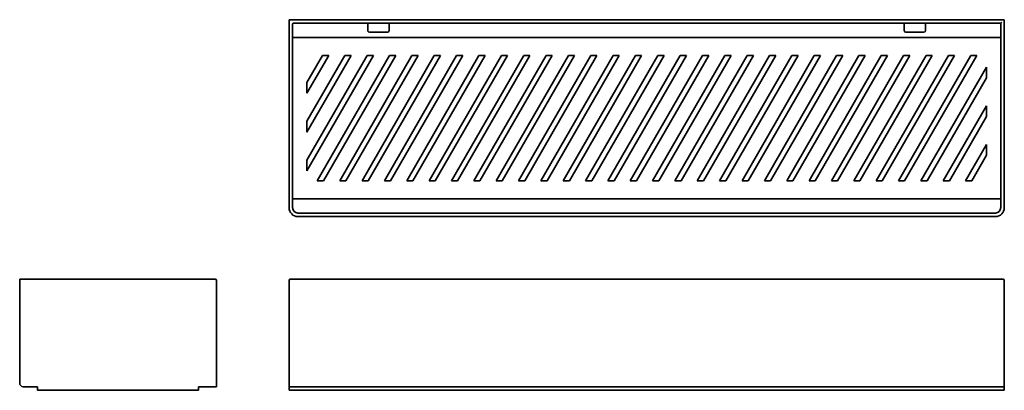
# Model space of a CAD drawing. Extents: x 25 to 576, y 25 to 232.
import ezdxf

# ---------------------------------------------------------------- set-up
doc = ezdxf.new("R2010")
doc.units = 0

msp = doc.modelspace()

# ---------------------------------------------------------------- linework, layer by layer
at = {"color": 7, "lineweight": 35}
for p, q in [((175.5, 127.39), (175.5, 232.39)), ((176.1, 232.39), (175.5, 232.39)), ((176.1, 232.39), (574.9, 232.39)), ((575.5, 232.39), (574.9, 232.39)), ((575.5, 127.39), (575.5, 232.39)), ((177.5, 127.39), (177.5, 229.89)), ((178, 230.39), (573.5, 230.39)), ((219.5, 230.39), (219.5, 226.39)), ((231.5, 230.39), (231.5, 226.39)), ((519.5, 230.39), (519.5, 226.39)), ((531.5, 230.39), (531.5, 226.39)), ((574.1, 230.99), (573.5, 230.39)), ((573.5, 127.39), (573.5, 230.39)), ((177.5, 222.39), (573.5, 222.39)), ((220.5, 225.39), (230.5, 225.39)), ((520.5, 225.39), (530.5, 225.39)), ((185.5, 169.64), (210.19, 212.39)), ((185.5, 153.99), (219.22, 212.39)), ((185.5, 147.99), (222.69, 212.39)), ((185.5, 191.29), (197.69, 212.39)), ((185.5, 175.64), (206.72, 212.39)), ((185.5, 197.29), (194.22, 212.39)), ((191.31, 142.39), (231.72, 212.39)), ((194.22, 212.39), (197.69, 212.39)), ((194.77, 142.39), (235.19, 212.39)), ((203.81, 142.39), (244.22, 212.39)), ((206.72, 212.39), (210.19, 212.39)), ((207.27, 142.39), (247.69, 212.39)), ((216.31, 142.39), (256.72, 212.39)), ((219.22, 212.39), (222.69, 212.39)), ((219.77, 142.39), (260.19, 212.39)), ((228.81, 142.39), (269.22, 212.39)), ((231.72, 212.39), (235.19, 212.39)), ((232.27, 142.39), (272.69, 212.39)), ((241.31, 142.39), (281.72, 212.39)), ((244.22, 212.39), (247.69, 212.39)), ((244.77, 142.39), (285.19, 212.39)), ((253.81, 142.39), (294.22, 212.39)), ((256.72, 212.39), (260.19, 212.39)), ((257.27, 142.39), (297.69, 212.39)), ((266.31, 142.39), (306.72, 212.39)), ((269.22, 212.39), (272.69, 212.39)), ((269.77, 142.39), (310.19, 212.39)), ((278.81, 142.39), (319.22, 212.39)), ((281.72, 212.39), (285.19, 212.39)), ((282.27, 142.39), (322.69, 212.39)), ((291.31, 142.39), (331.72, 212.39)), ((294.22, 212.39), (297.69, 212.39)), ((294.77, 142.39), (335.19, 212.39)), ((303.81, 142.39), (344.22, 212.39)), ((306.72, 212.39), (310.19, 212.39)), ((307.27, 142.39), (347.69, 212.39)), ((316.31, 142.39), (356.72, 212.39)), ((319.22, 212.39), (322.69, 212.39)), ((319.77, 142.39), (360.19, 212.39)), ((328.81, 142.39), (369.22, 212.39)), ((331.72, 212.39), (335.19, 212.39)), ((332.27, 142.39), (372.69, 212.39)), ((341.31, 142.39), (381.72, 212.39)), ((344.22, 212.39), (347.69, 212.39)), ((344.77, 142.39), (385.19, 212.39)), ((353.81, 142.39), (394.22, 212.39)), ((356.72, 212.39), (360.19, 212.39)), ((357.27, 142.39), (397.69, 212.39)), ((366.31, 142.39), (406.72, 212.39)), ((369.22, 212.39), (372.69, 212.39)), ((369.77, 142.39), (410.19, 212.39)), ((378.81, 142.39), (419.22, 212.39)), ((381.72, 212.39), (385.19, 212.39)), ((382.27, 142.39), (422.69, 212.39)), ((391.31, 142.39), (431.72, 212.39)), ((394.22, 212.39), (397.69, 212.39)), ((394.77, 142.39), (435.19, 212.39)), ((403.81, 142.39), (444.22, 212.39)), ((406.72, 212.39), (410.19, 212.39)), ((407.27, 142.39), (447.69, 212.39)), ((416.31, 142.39), (456.72, 212.39)), ((419.22, 212.39), (422.69, 212.39)), ((419.77, 142.39), (460.19, 212.39)), ((428.81, 142.39), (469.22, 212.39)), ((431.72, 212.39), (435.19, 212.39)), ((432.27, 142.39), (472.69, 212.39)), ((441.31, 142.39), (481.72, 212.39)), ((444.22, 212.39), (447.69, 212.39)), ((444.77, 142.39), (485.19, 212.39)), ((453.81, 142.39), (494.22, 212.39)), ((456.72, 212.39), (460.19, 212.39)), ((457.27, 142.39), (497.69, 212.39)), ((466.31, 142.39), (506.72, 212.39)), ((469.22, 212.39), (472.69, 212.39)), ((469.77, 142.39), (510.19, 212.39)), ((478.81, 142.39), (519.22, 212.39)), ((481.72, 212.39), (485.19, 212.39)), ((482.27, 142.39), (522.69, 212.39)), ((491.31, 142.39), (531.72, 212.39)), ((494.22, 212.39), (497.69, 212.39)), ((494.77, 142.39), (535.19, 212.39)), ((503.81, 142.39), (544.22, 212.39)), ((506.72, 212.39), (510.19, 212.39)), ((507.27, 142.39), (547.69, 212.39)), ((516.31, 142.39), (556.72, 212.39)), ((519.22, 212.39), (522.69, 212.39)), ((519.77, 142.39), (560.19, 212.39)), ((531.72, 212.39), (535.19, 212.39)), ((544.22, 212.39), (547.69, 212.39)), ((556.72, 212.39), (560.19, 212.39)), ((528.81, 142.39), (565.5, 205.95)), ((565.5, 205.95), (565.5, 199.95)), ((532.27, 142.39), (565.5, 199.95)), ((185.5, 191.29), (185.5, 197.29)), ((541.31, 142.39), (565.5, 184.3)), ((565.5, 184.3), (565.5, 178.3)), ((544.77, 142.39), (565.5, 178.3)), ((185.5, 169.64), (185.5, 175.64)), ((553.81, 142.39), (565.5, 162.65)), ((565.5, 162.65), (565.5, 156.65)), ((557.27, 142.39), (565.5, 156.65)), ((185.5, 147.99), (185.5, 153.99)), ((194.77, 142.39), (191.31, 142.39)), ((207.27, 142.39), (203.81, 142.39)), ((219.77, 142.39), (216.31, 142.39)), ((232.27, 142.39), (228.81, 142.39)), ((244.77, 142.39), (241.31, 142.39)), ((257.27, 142.39), (253.81, 142.39)), ((269.77, 142.39), (266.31, 142.39)), ((282.27, 142.39), (278.81, 142.39)), ((294.77, 142.39), (291.31, 142.39)), ((307.27, 142.39), (303.81, 142.39)), ((319.77, 142.39), (316.31, 142.39)), ((332.27, 142.39), (328.81, 142.39)), ((344.77, 142.39), (341.31, 142.39)), ((357.27, 142.39), (353.81, 142.39)), ((369.77, 142.39), (366.31, 142.39)), ((382.27, 142.39), (378.81, 142.39)), ((394.77, 142.39), (391.31, 142.39)), ((407.27, 142.39), (403.81, 142.39)), ((419.77, 142.39), (416.31, 142.39)), ((432.27, 142.39), (428.81, 142.39)), ((444.77, 142.39), (441.31, 142.39)), ((457.27, 142.39), (453.81, 142.39)), ((469.77, 142.39), (466.31, 142.39)), ((482.27, 142.39), (478.81, 142.39)), ((494.77, 142.39), (491.31, 142.39)), ((507.27, 142.39), (503.81, 142.39)), ((519.77, 142.39), (516.31, 142.39)), ((532.27, 142.39), (528.81, 142.39)), ((544.77, 142.39), (541.31, 142.39)), ((557.27, 142.39), (553.81, 142.39)), ((573.5, 132.39), (177.5, 132.39)), ((570.5, 124.39), (180.5, 124.39)), ((570.5, 122.39), (180.5, 122.39)), ((129.87, 87.34), (24.87, 87.34)), ((24.87, 87.34), (24.87, 86.74)), ((24.87, 86.74), (24.87, 29.34)), ((134.27, 87.34), (129.87, 87.34)), ((134.87, 86.74), (134.87, 27.34)), ((175.5, 86.74), (175.5, 27.34)), ((180.5, 87.34), (176.1, 87.34)), ((570.5, 87.34), (180.5, 87.34)), ((574.9, 87.34), (570.5, 87.34)), ((575.5, 86.74), (575.5, 27.34)), ((34.87, 27.34), (26.87, 27.34)), ((34.87, 25.34), (34.87, 27.34)), ((124.87, 25.34), (34.87, 25.34)), ((129.87, 27.34), (124.87, 27.34)), ((124.87, 25.34), (124.87, 27.34)), ((134.87, 27.34), (129.87, 27.34)), ((180.5, 27.34), (175.5, 27.34)), ((175.5, 25.34), (175.5, 27.34)), ((575.5, 25.34), (175.5, 25.34)), ((570.5, 27.34), (180.5, 27.34)), ((570.5, 27.34), (575.5, 27.34)), ((575.5, 25.34), (575.5, 27.34))]:
    msp.add_line(p, q, dxfattribs=at)
for centre, radius, start, end in [((178, 229.89), 0.5, 90, 180), ((220.5, 226.39), 1, 180, 270), ((230.5, 226.39), 1, 270, 360), ((520.5, 226.39), 1, 180, 270), ((530.5, 226.39), 1, 270, 360), ((180.5, 127.39), 5, 180, 270), ((180.5, 127.39), 3, 180, 270), ((570.5, 127.39), 5, 270, 360), ((570.5, 127.39), 3, 270, 360), ((134.27, 86.74), 0.6, 360, 90), ((176.1, 86.74), 0.6, 90, 180), ((574.9, 86.74), 0.6, 0, 90), ((26.87, 29.34), 2, 180, 270)]:
    msp.add_arc(centre, radius, start, end, dxfattribs=at)

doc.saveas('drawing.dxf')
